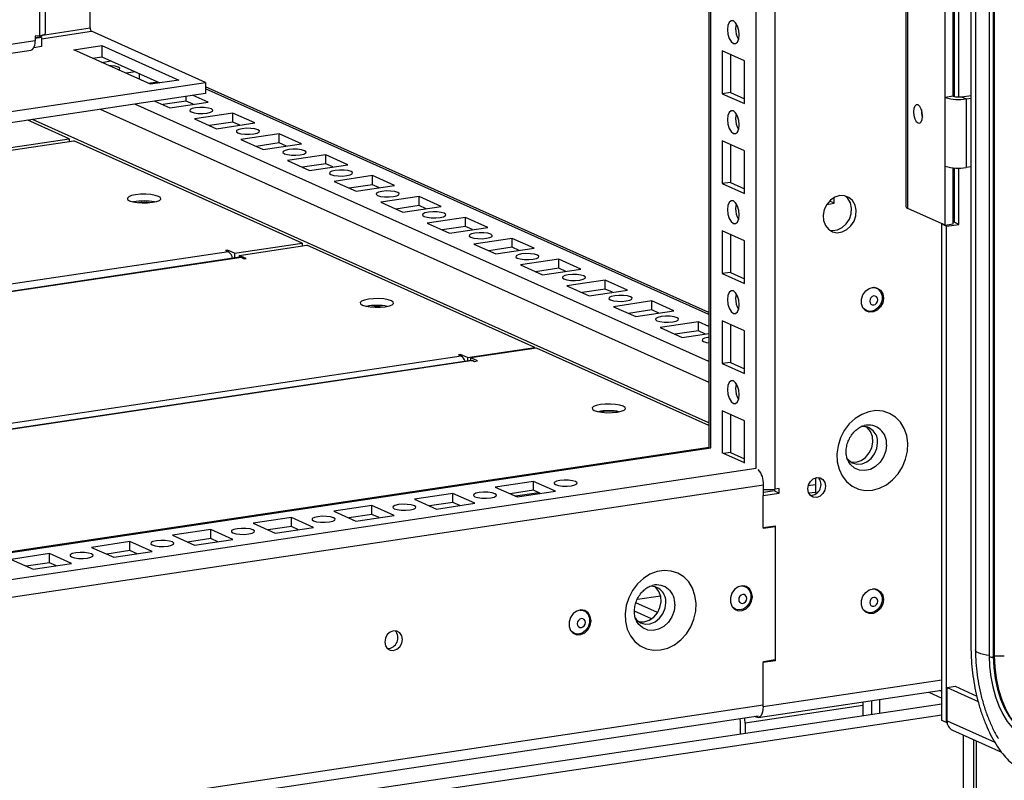
# Model space of a CAD drawing. Units: millimetres. Extents: x 63 to 8559, y 73 to 6049.
# Drawn here: x 7468 to 7681, y 3590 to 3755 of the extents above; entities that cross this region are included whole.
import ezdxf

# ---------------------------------------------------------------- set-up
doc = ezdxf.new("R2010")
doc.units = ezdxf.units.MM
doc.header["$LTSCALE"] = 5

msp = doc.modelspace()

# ---------------------------------------------------------------- linework, layer by layer
at = {"color": 7, "linetype": 'Continuous', "lineweight": 25}
for p, q in [((7673.38, 5340.12), (7673.36, 3618.98)), ((7674.35, 5339.77), (7674.34, 3618.64)), ((7677.3, 5338.36), (7677.29, 3617.22)), ((7678.19, 5338.32), (7678.18, 3617.19)), ((7678.39, 5338.5), (7678.38, 3617.36)), ((7631.06, 3653.36), (7631.07, 5316.18)), ((7616.74, 5310.57), (7616.72, 3662.35)), ((7473.41, 3751.89), (7473.43, 5289.15)), ((7483.07, 3752.99), (7483.07, 3800.51)), ((7659.31, 3792.17), (7659.31, 3714.42)), ((7659.75, 3713.99), (7659.76, 3791.74)), ((7667.8, 3737.99), (7667.8, 3760.53)), ((7669.55, 3738.25), (7669.55, 3760.15)), ((7669.71, 3760.14), (7669.71, 3738.19)), ((7670.72, 3738.08), (7670.72, 3760.1)), ((7669.55, 3754.53), (7669.71, 3754.48)), ((7507.98, 3741.24), (7483.38, 3752.27)), ((7669.71, 3753.95), (7669.55, 3754.04)), ((7669.71, 3753.29), (7669.55, 3753.45)), ((7472.1, 3751.31), (7471.23, 3751.18)), ((7471.23, 3751.18), (7471.23, 3750.2)), ((7471.23, 3750.95), (7472.56, 3751.14)), ((7472.56, 3750.9), (7471.23, 3750.7)), ((7472.56, 3750.9), (7472.15, 3751.08)), ((7472.56, 3751.39), (7472.56, 3751.14)), ((7472.56, 3750.9), (7472.56, 3748.96)), ((7669.55, 3750.09), (7669.71, 3750.14)), ((7213.89, 3709.89), (7470.31, 3748.2)), ((7472.56, 3748.96), (7470.93, 3748.71)), ((7479.53, 3748.27), (7485.63, 3749.18)), ((7496.13, 3740.82), (7479.53, 3748.27)), ((7485.63, 3749.18), (7502.23, 3741.74)), ((7485.63, 3749.18), (7485.63, 3746.75)), ((7619.64, 3748.03), (7619.64, 3738.79)), ((7624.42, 3745.88), (7619.64, 3748.03)), ((7483.59, 3746.44), (7485.63, 3746.75)), ((7483.69, 3746.4), (7483.69, 3746.46)), ((7485.56, 3745.56), (7487.59, 3745.87)), ((7485.63, 3746.75), (7498.16, 3741.13)), ((7621.39, 3747.24), (7621.39, 3739.05)), ((7624.42, 3736.65), (7624.42, 3745.88)), ((7492.88, 3743.5), (7490.84, 3743.19)), ((7493.75, 3741.89), (7493.75, 3743.11)), ((7502.23, 3741.74), (7496.13, 3740.82)), ((7460.05, 3734.08), (7507.98, 3741.24)), ((7495.62, 3741.05), (7497.66, 3741.36)), ((7507.98, 3741.24), (7507.98, 3738.81)), ((7616.72, 3691.5), (7507.98, 3740.25)), ((7507.98, 3738.81), (7460.05, 3731.65)), ((7503.81, 3737.17), (7503.81, 3738.19)), ((7508.59, 3736.97), (7505.36, 3738.42)), ((7621.39, 3739.05), (7619.64, 3738.79)), ((7619.64, 3738.79), (7624.42, 3736.65)), ((7621.39, 3739.05), (7624.42, 3737.69)), ((7669.55, 3738.25), (7667.8, 3737.99)), ((7667.8, 3723.16), (7667.8, 3737.99)), ((7671.33, 3738.12), (7673.37, 3738.43)), ((7671.33, 3738.12), (7672.34, 3737.67)), ((7672.34, 3737.67), (7673.37, 3737.82)), ((7672.34, 3737.67), (7672.34, 3722.85)), ((7497.08, 3737.18), (7500.31, 3735.74)), ((7503.81, 3737.17), (7498.78, 3736.42)), ((7500.31, 3735.74), (7508.59, 3736.97)), ((7505.34, 3736.49), (7503.81, 3737.17)), ((7478.55, 3729.05), (7469.58, 3733.08)), ((7513.87, 3734.61), (7505.59, 3733.37)), ((7505.59, 3733.37), (7510.37, 3731.23)), ((7518.65, 3732.46), (7513.87, 3734.61)), ((7513.87, 3732.66), (7513.87, 3734.61)), ((7513.87, 3732.66), (7508.84, 3731.91)), ((7510.37, 3731.23), (7518.65, 3732.46)), ((7515.4, 3731.98), (7513.87, 3732.66)), ((7463.96, 3726.87), (7478.55, 3729.05)), ((7478.55, 3729.05), (7478.55, 3728.45)), ((7523.93, 3730.1), (7515.65, 3728.86)), ((7515.65, 3728.86), (7520.43, 3726.72)), ((7528.71, 3727.95), (7523.93, 3730.1)), ((7523.93, 3728.15), (7523.93, 3730.1)), ((7464.97, 3726.42), (7479.56, 3728.6)), ((7528.86, 3706.5), (7479.56, 3728.6)), ((7523.93, 3728.15), (7518.91, 3727.4)), ((7520.43, 3726.72), (7528.71, 3727.95)), ((7525.46, 3727.47), (7523.93, 3728.15)), ((7619.64, 3728.59), (7619.64, 3719.36)), ((7624.42, 3726.45), (7619.64, 3728.59)), ((7621.39, 3727.81), (7621.39, 3719.62)), ((7533.99, 3725.59), (7525.72, 3724.35)), ((7538.77, 3723.44), (7533.99, 3725.59)), ((7533.99, 3723.64), (7533.99, 3725.59)), ((7624.42, 3717.21), (7624.42, 3726.45)), ((7525.72, 3724.35), (7530.49, 3722.21)), ((7533.99, 3723.64), (7528.97, 3722.89)), ((7530.49, 3722.21), (7538.77, 3723.44)), ((7535.52, 3722.96), (7533.99, 3723.64)), ((7667.8, 3710.38), (7667.8, 3723.16)), ((7669.55, 3710.64), (7669.55, 3722.79)), ((7669.71, 3722.77), (7669.71, 3711.01)), ((7670.72, 3710.55), (7670.72, 3722.73)), ((7673.37, 3723), (7672.34, 3722.85)), ((7544.05, 3721.08), (7535.78, 3719.84)), ((7548.83, 3718.93), (7544.05, 3721.08)), ((7544.05, 3719.13), (7544.05, 3721.08)), ((7669.55, 3722.25), (7669.61, 3722.22)), ((7669.71, 3721.97), (7669.55, 3721.97)), ((7669.55, 3721.49), (7669.71, 3721.44)), ((7669.71, 3720.91), (7669.55, 3721)), ((7669.71, 3720.25), (7669.55, 3720.41)), ((7669.71, 3722.2), (7669.66, 3722.21)), ((7535.78, 3719.84), (7540.56, 3717.7)), ((7544.05, 3719.13), (7539.03, 3718.38)), ((7540.56, 3717.7), (7548.83, 3718.93)), ((7545.58, 3718.45), (7544.05, 3719.13)), ((7621.39, 3719.62), (7619.64, 3719.36)), ((7619.64, 3719.36), (7624.42, 3717.21)), ((7621.39, 3719.62), (7624.42, 3718.26)), ((7554.12, 3716.56), (7545.84, 3715.33)), ((7558.9, 3714.42), (7554.12, 3716.56)), ((7554.12, 3714.62), (7554.12, 3716.56)), ((7643.84, 3715.11), (7643.84, 3716.38)), ((7669.55, 3717.04), (7669.71, 3717.1)), ((7545.84, 3715.33), (7550.62, 3713.19)), ((7554.12, 3714.62), (7549.09, 3713.87)), ((7550.62, 3713.19), (7558.9, 3714.42)), ((7555.64, 3713.94), (7554.12, 3714.62)), ((7642.22, 3714.87), (7643.84, 3715.11)), ((7642.76, 3715.55), (7642.84, 3715.56)), ((7642.84, 3715.56), (7642.84, 3715.63)), ((7643.84, 3715.11), (7642.84, 3715.56)), ((7667.8, 3710.38), (7659.75, 3713.99)), ((7669.55, 3715.85), (7669.71, 3715.87)), ((7564.18, 3712.05), (7555.9, 3710.82)), ((7568.96, 3709.91), (7564.18, 3712.05)), ((7564.18, 3710.11), (7564.18, 3712.05)), ((7555.9, 3710.82), (7560.68, 3708.68)), ((7564.18, 3710.11), (7559.15, 3709.36)), ((7560.68, 3708.68), (7568.96, 3709.91)), ((7565.71, 3709.43), (7564.18, 3710.11)), ((7667.24, 3710.64), (7667.1, 3710.62)), ((7668.1, 3710.16), (7667.1, 3710.62)), ((7667.1, 3603.4), (7667.1, 3710.62)), ((7667.8, 3710.38), (7669.55, 3710.64)), ((7668.1, 3710.16), (7670.72, 3710.55)), ((7668.1, 3602.94), (7668.1, 3710.16)), ((7669.71, 3711.01), (7669.55, 3710.98)), ((7670.72, 3710.55), (7669.71, 3711.01)), ((7574.24, 3707.54), (7565.96, 3706.31)), ((7579.02, 3705.4), (7574.24, 3707.54)), ((7574.24, 3705.6), (7574.24, 3707.54)), ((7619.64, 3709.15), (7619.64, 3699.92)), ((7624.42, 3707.01), (7619.64, 3709.15)), ((7621.39, 3708.37), (7621.39, 3700.18)), ((7514.27, 3704.32), (7528.86, 3706.5)), ((7515.27, 3703.87), (7529.87, 3706.05)), ((7528.86, 3706.5), (7528.86, 3705.9)), ((7579.17, 3683.95), (7529.87, 3706.05)), ((7565.96, 3706.31), (7570.74, 3704.16)), ((7574.24, 3705.6), (7569.21, 3704.85)), ((7575.77, 3704.92), (7574.24, 3705.6)), ((7624.42, 3697.78), (7624.42, 3707.01)), ((7515.43, 3703.45), (7206.39, 3657.27)), ((7512.76, 3705), (7512.32, 3704.93)), ((7512.32, 3704.93), (7512.93, 3704.66)), ((7514.27, 3704.32), (7512.76, 3705)), ((7512.76, 3704.74), (7512.76, 3705)), ((7514.27, 3704.32), (7514.27, 3703.28)), ((7516.78, 3703.19), (7515.27, 3703.87)), ((7515.27, 3703.87), (7515.27, 3703.43)), ((7515.74, 3703.4), (7516.35, 3703.13)), ((7570.74, 3704.16), (7579.02, 3705.4)), ((7516.35, 3703.13), (7516.78, 3703.19)), ((7584.3, 3703.03), (7576.02, 3701.8)), ((7576.02, 3701.8), (7580.8, 3699.65)), ((7589.08, 3700.89), (7584.3, 3703.03)), ((7584.3, 3701.09), (7584.3, 3703.03)), ((7584.3, 3701.09), (7579.28, 3700.34)), ((7580.8, 3699.65), (7589.08, 3700.89)), ((7585.83, 3700.41), (7584.3, 3701.09)), ((7621.39, 3700.18), (7619.64, 3699.92)), ((7619.64, 3699.92), (7624.42, 3697.78)), ((7621.39, 3700.18), (7624.42, 3698.82)), ((7594.36, 3698.52), (7586.08, 3697.29)), ((7586.08, 3697.29), (7590.86, 3695.14)), ((7599.14, 3696.38), (7594.36, 3698.52)), ((7594.36, 3696.58), (7594.36, 3698.52)), ((7652.97, 3696.78), (7652.59, 3696.95)), ((7594.36, 3696.58), (7589.34, 3695.83)), ((7590.86, 3695.14), (7599.14, 3696.38)), ((7595.89, 3695.89), (7594.36, 3696.58)), ((7604.42, 3694.01), (7596.15, 3692.78)), ((7596.15, 3692.78), (7600.93, 3690.63)), ((7609.2, 3691.87), (7604.42, 3694.01)), ((7604.42, 3692.07), (7604.42, 3694.01)), ((7604.42, 3692.07), (7599.4, 3691.32)), ((7600.93, 3690.63), (7609.2, 3691.87)), ((7605.95, 3691.38), (7604.42, 3692.07)), ((7650.41, 3692.08), (7650.79, 3691.91)), ((7650.53, 3692.03), (7650.46, 3692.04)), ((7614.49, 3689.5), (7606.21, 3688.27)), ((7616.72, 3688.5), (7614.49, 3689.5)), ((7614.49, 3687.56), (7614.49, 3689.5)), ((7619.64, 3689.71), (7619.64, 3680.48)), ((7624.42, 3687.57), (7619.64, 3689.71)), ((7621.39, 3688.93), (7621.39, 3680.74)), ((7606.21, 3688.27), (7610.99, 3686.12)), ((7614.49, 3687.56), (7609.46, 3686.81)), ((7610.99, 3686.12), (7616.72, 3686.98)), ((7616.01, 3686.87), (7614.49, 3687.56)), ((7624.42, 3678.34), (7624.42, 3687.57)), ((7563.07, 3682.44), (7562.63, 3682.38)), ((7562.63, 3682.38), (7563.24, 3682.11)), ((7564.58, 3681.77), (7563.07, 3682.44)), ((7563.07, 3682.18), (7563.07, 3682.44)), ((7564.58, 3681.77), (7579.17, 3683.95)), ((7579.47, 3683.81), (7565.31, 3681.7)), ((7579.17, 3683.95), (7579.17, 3683.77)), ((7616.72, 3667.12), (7579.47, 3683.81)), ((7565.4, 3681.18), (7206.39, 3627.53)), ((7564.58, 3681.77), (7564.58, 3681.05)), ((7566.75, 3681.06), (7565.31, 3681.7)), ((7565.31, 3681.16), (7565.31, 3681.7)), ((7565.72, 3681.13), (7566.09, 3680.96)), ((7566.09, 3680.96), (7566.75, 3681.06)), ((7621.39, 3680.74), (7619.64, 3680.48)), ((7619.64, 3680.48), (7624.42, 3678.34)), ((7621.39, 3680.74), (7624.42, 3679.38)), ((7619.64, 3670.28), (7619.64, 3661.15)), ((7624.42, 3668.13), (7619.64, 3670.28)), ((7621.39, 3669.5), (7621.39, 3661.3)), ((7624.42, 3659.01), (7624.42, 3668.13)), ((7650.83, 3666.74), (7650.87, 3666.75)), ((7616.77, 3662.36), (7225.26, 3603.86)), ((7616.83, 3662.37), (7616.77, 3662.36)), ((7624.42, 3659.06), (7619.73, 3661.16)), ((7621.39, 3661.3), (7619.91, 3661.08)), ((7621.39, 3661.3), (7624.42, 3659.94)), ((7578.82, 3655.05), (7570.54, 3653.81)), ((7583.6, 3652.91), (7578.82, 3655.05)), ((7578.82, 3653.11), (7578.82, 3655.05)), ((7638.22, 3654.15), (7639.77, 3654.38)), ((7639.77, 3655.81), (7639.77, 3652.67)), ((7561.39, 3652.45), (7553.11, 3651.21)), ((7566.17, 3650.3), (7561.39, 3652.45)), ((7561.39, 3650.5), (7561.39, 3652.45)), ((7570.54, 3653.81), (7575.32, 3651.67)), ((7578.82, 3653.11), (7573.79, 3652.36)), ((7580.02, 3652.57), (7574.99, 3651.82)), ((7575.32, 3651.67), (7583.6, 3652.91)), ((7580.35, 3652.42), (7578.82, 3653.11)), ((7628.45, 3651.99), (7631.93, 3652.52)), ((7628.53, 3652.01), (7628.53, 3654.3)), ((7628.53, 3652.7), (7630.93, 3653.06)), ((7630.93, 3652.97), (7628.53, 3652.61)), ((7629.92, 3652.82), (7629.86, 3652.9)), ((7630.93, 3653.34), (7630.93, 3652.97)), ((7630.93, 3652.97), (7631.93, 3652.52)), ((7631.93, 3653.49), (7631.06, 3653.36)), ((7631.93, 3652.52), (7631.93, 3653.49)), ((7639.77, 3652.67), (7638.35, 3652.46)), ((7639.77, 3652.67), (7640.07, 3652.54)), ((7553.11, 3651.21), (7557.89, 3649.07)), ((7561.39, 3650.5), (7556.37, 3649.75)), ((7557.89, 3649.07), (7566.17, 3650.3)), ((7562.92, 3649.82), (7561.39, 3650.5)), ((7628.45, 3645.06), (7628.45, 3651.99)), ((7628.45, 3651.99), (7628.45, 3651.99)), ((7543.96, 3649.84), (7535.69, 3648.61)), ((7535.69, 3648.61), (7540.47, 3646.46)), ((7548.74, 3647.7), (7543.96, 3649.84)), ((7543.96, 3647.9), (7543.96, 3649.84)), ((7526.54, 3647.24), (7518.26, 3646)), ((7518.26, 3646), (7523.04, 3643.86)), ((7531.32, 3645.1), (7526.54, 3647.24)), ((7526.54, 3645.3), (7526.54, 3647.24)), ((7543.96, 3647.9), (7538.94, 3647.15)), ((7540.47, 3646.46), (7548.74, 3647.7)), ((7545.49, 3647.21), (7543.96, 3647.9)), ((7509.11, 3644.63), (7500.83, 3643.4)), ((7513.89, 3642.49), (7509.11, 3644.63)), ((7509.11, 3642.69), (7509.11, 3644.63)), ((7526.54, 3645.3), (7521.51, 3644.54)), ((7523.04, 3643.86), (7531.32, 3645.1)), ((7528.06, 3644.61), (7526.54, 3645.3)), ((7628.45, 3645.06), (7631.06, 3645.45)), ((7628.45, 3645.06), (7628.45, 3645.06)), ((7631.06, 3645.2), (7628.53, 3644.83)), ((7628.53, 3644.83), (7628.53, 3645.07)), ((7631.06, 3645.45), (7631.06, 3616.29)), ((7491.68, 3642.03), (7483.4, 3640.79)), ((7496.46, 3639.89), (7491.68, 3642.03)), ((7491.68, 3640.09), (7491.68, 3642.03)), ((7500.83, 3643.4), (7505.61, 3641.26)), ((7509.11, 3642.69), (7504.08, 3641.94)), ((7505.61, 3641.26), (7513.89, 3642.49)), ((7510.64, 3642.01), (7509.11, 3642.69)), ((7483.4, 3640.79), (7488.18, 3638.65)), ((7491.68, 3640.09), (7486.66, 3639.34)), ((7488.18, 3638.65), (7496.46, 3639.89)), ((7493.21, 3639.4), (7491.68, 3640.09)), ((7474.26, 3639.43), (7465.98, 3638.19)), ((7465.98, 3638.19), (7470.76, 3636.05)), ((7474.26, 3637.48), (7469.23, 3636.73)), ((7479.03, 3637.28), (7474.26, 3639.43)), ((7474.26, 3637.48), (7474.26, 3639.43)), ((7475.78, 3636.8), (7474.26, 3637.48)), ((7470.76, 3636.05), (7479.03, 3637.28)), ((7624.65, 3632.29), (7624.27, 3632.46)), ((7624.34, 3632.45), (7624.39, 3632.41)), ((7652.97, 3631.66), (7652.59, 3631.83)), ((7601.3, 3629.57), (7606.31, 3630.32)), ((7589.8, 3627.08), (7589.41, 3627.25)), ((7589.48, 3627.24), (7589.53, 3627.2)), ((7604.37, 3625.32), (7600.67, 3626.98)), ((7605.67, 3626.69), (7600.98, 3628.79)), ((7622.08, 3627.59), (7622.47, 3627.42)), ((7622.21, 3627.54), (7622.14, 3627.55)), ((7650.4, 3626.97), (7650.79, 3626.79)), ((7650.53, 3626.91), (7650.46, 3626.92)), ((7587.23, 3622.39), (7587.62, 3622.21)), ((7587.35, 3622.33), (7587.28, 3622.34)), ((7631.06, 3616.29), (7628.45, 3615.9)), ((7628.53, 3616.16), (7631.06, 3616.53)), ((7628.53, 3615.91), (7628.53, 3616.16)), ((7630.65, 3616.47), (7631.06, 3616.29)), ((7678.38, 3617.36), (7678.18, 3617.19)), ((7628.45, 3606.32), (7628.45, 3615.9)), ((7628.45, 3615.9), (7628.45, 3615.9)), ((7627.38, 3604.01), (7667.1, 3609.94)), ((7667.1, 3609.65), (7666.6, 3609.87)), ((7668.19, 3610.51), (7669.93, 3610.77)), ((7668.19, 3603.32), (7668.19, 3610.51)), ((7668.19, 3610.51), (7674.89, 3607.5)), ((7669.93, 3610.77), (7674.61, 3608.67)), ((7651.89, 3607.67), (7651.89, 3604.67)), ((7653.63, 3607.93), (7653.63, 3604.93)), ((7667.1, 3606.95), (6962.75, 3501.7)), ((7650.02, 3606.62), (7624.57, 3602.82)), ((7650.02, 3606.62), (7650.02, 3604.4)), ((7206.17, 3541.42), (7627.38, 3604.36)), ((7626.94, 3604.08), (7626.58, 3604.24)), ((7668.1, 3602.94), (7667.1, 3603.4)), ((7623.56, 3600.44), (7623.56, 3603.27)), ((7624.57, 3602.82), (7624.57, 3600.59)), ((7668.1, 3602.94), (7668.21, 3602.96)), ((7669.39, 3601.27), (7679.94, 3596.53)), ((7673.98, 3517.67), (7673.98, 3599.21)), ((7674.57, 3518.24), (7674.57, 3598.94))]:
    msp.add_line(p, q, dxfattribs=at)
at = {"color": 8, "linetype": 'Continuous', "lineweight": 25}
for p, q in [((7626.94, 3657.88), (7626.95, 5312.09)), ((7617.13, 3662.28), (7617.14, 5310.63)), ((7472.12, 5288.96), (7472.1, 3751.31)), ((7472.56, 3750.65), (7483.38, 3752.27)), ((7472.77, 3751.45), (7483.07, 3752.99)), ((7471.23, 3750.2), (7213.89, 3711.75)), ((7616.72, 3691.1), (7507.98, 3739.85)), ((7485.23, 3735.41), (7616.72, 3676.47)), ((7616.72, 3680.95), (7492.73, 3736.53)), ((7616.72, 3667.72), (7470.6, 3733.23)), ((7512.93, 3704.66), (7206.39, 3658.86)), ((7515.74, 3703.4), (7206.39, 3657.18)), ((7563.24, 3682.11), (7206.39, 3628.79)), ((7565.72, 3681.13), (7206.39, 3627.44)), ((7225.44, 3603.75), (7617.13, 3662.28)), ((7231.25, 3598.75), (7626.94, 3657.88)), ((7206.17, 3591.19), (7628.53, 3654.3)), ((7673.37, 3618.97), (7673.36, 3618.98)), ((7667.1, 3612.09), (7628.45, 3606.32)), ((7664.24, 3609.51), (7667.1, 3608.23)), ((7628.45, 3606.67), (7206.17, 3543.57)), ((7628.43, 3606.32), (7628.45, 3606.32)), ((7667.1, 3604.57), (6962.75, 3499.33)), ((7626.94, 3604.29), (7626.94, 3604.08)), ((7668.19, 3603.32), (7678.5, 3598.69)), ((7671.7, 3600.23), (7671.7, 3517.22))]:
    msp.add_line(p, q, dxfattribs=at)
at = {"color": 7, "linetype": 'Continuous', "lineweight": 25, "flags": 128}
for points in [[(7620.78, 3752.62), (7620.87, 3751.65), (7621.14, 3750.74), (7621.55, 3750.03), (7622.03, 3749.63), (7622.51, 3749.6), (7622.92, 3749.94), (7623.19, 3750.61), (7623.29, 3751.49), (7623.19, 3752.47), (7622.92, 3753.38), (7622.51, 3754.09), (7622.03, 3754.49), (7621.55, 3754.52), (7621.14, 3754.17), (7620.87, 3753.51), (7620.78, 3752.62)], [(7622.65, 3753.9), (7622.61, 3753.77), (7622.52, 3752.88)], [(7470.31, 3748.2), (7470.43, 3748.23), (7470.65, 3748.36), (7470.85, 3748.59), (7471.01, 3748.9), (7471.13, 3749.28), (7471.21, 3749.72), (7471.23, 3750.2)], [(7472.1, 3751.31), (7472.52, 3751.38), (7472.87, 3751.48), (7473.14, 3751.59), (7473.32, 3751.72), (7473.41, 3751.85), (7473.41, 3751.89)], [(7489.24, 3743.91), (7489.4, 3744.02), (7489.46, 3744.28), (7489.15, 3744.52), (7488.5, 3744.71), (7487.62, 3744.82), (7487.17, 3744.84)], [(7508.35, 3734.61), (7509.09, 3734.78), (7509.52, 3735), (7509.58, 3735.26), (7509.27, 3735.5), (7508.62, 3735.69), (7507.74, 3735.8), (7506.76, 3735.82), (7505.83, 3735.74), (7505.09, 3735.57), (7504.66, 3735.34), (7504.6, 3735.09), (7504.91, 3734.85), (7505.56, 3734.66), (7506.44, 3734.54), (7507.42, 3734.53), (7508.35, 3734.61)], [(7660.91, 3734.86), (7660.99, 3734.08), (7661.21, 3733.35), (7661.53, 3732.78), (7661.92, 3732.46), (7662.3, 3732.44), (7662.63, 3732.71), (7662.85, 3733.24), (7662.92, 3733.95), (7662.85, 3734.73), (7662.63, 3735.46), (7662.3, 3736.03), (7661.92, 3736.35), (7661.53, 3736.37), (7661.21, 3736.1), (7660.99, 3735.56), (7660.91, 3734.86)], [(7620.77, 3733.18), (7620.87, 3732.21), (7621.14, 3731.3), (7621.55, 3730.59), (7622.03, 3730.19), (7622.51, 3730.16), (7622.92, 3730.5), (7623.19, 3731.17), (7623.29, 3732.06), (7623.19, 3733.03), (7622.92, 3733.94), (7622.51, 3734.65), (7622.03, 3735.05), (7621.55, 3735.08), (7621.14, 3734.74), (7620.87, 3734.07), (7620.77, 3733.18)], [(7622.65, 3734.46), (7622.61, 3734.33), (7622.52, 3733.44)], [(7518.41, 3730.1), (7519.15, 3730.27), (7519.58, 3730.49), (7519.65, 3730.75), (7519.33, 3730.99), (7518.68, 3731.18), (7517.8, 3731.29), (7516.82, 3731.31), (7515.89, 3731.23), (7515.16, 3731.06), (7514.72, 3730.83), (7514.66, 3730.58), (7514.97, 3730.34), (7515.62, 3730.15), (7516.5, 3730.03), (7517.48, 3730.02), (7518.41, 3730.1)], [(7528.47, 3725.59), (7529.21, 3725.76), (7529.64, 3725.98), (7529.71, 3726.24), (7529.39, 3726.48), (7528.74, 3726.67), (7527.86, 3726.78), (7526.88, 3726.8), (7525.96, 3726.72), (7525.22, 3726.55), (7524.78, 3726.32), (7524.72, 3726.07), (7525.03, 3725.83), (7525.68, 3725.63), (7526.56, 3725.52), (7527.54, 3725.51), (7528.47, 3725.59)], [(7538.53, 3721.08), (7539.27, 3721.24), (7539.7, 3721.47), (7539.77, 3721.73), (7539.45, 3721.97), (7538.81, 3722.16), (7537.93, 3722.27), (7536.95, 3722.29), (7536.02, 3722.2), (7535.28, 3722.04), (7534.84, 3721.81), (7534.78, 3721.56), (7535.1, 3721.32), (7535.74, 3721.12), (7536.62, 3721.01), (7537.6, 3721), (7538.53, 3721.08)], [(7669.61, 3722.22), (7669.68, 3722.22), (7669.71, 3722.22)], [(7497.85, 3716.6), (7497.14, 3716.83), (7496.19, 3716.99), (7495.09, 3717.06), (7493.96, 3717.05), (7492.9, 3716.94), (7492.02, 3716.76), (7491.4, 3716.51), (7491.11, 3716.23), (7491.17, 3715.94), (7491.58, 3715.66), (7492.29, 3715.44), (7493.24, 3715.28), (7494.34, 3715.2), (7495.47, 3715.21), (7496.53, 3715.32), (7497.41, 3715.5), (7498.02, 3715.75), (7498.32, 3716.03), (7498.26, 3716.33), (7497.85, 3716.6)], [(7497.85, 3716.6), (7497.14, 3716.83), (7496.19, 3716.99), (7495.09, 3717.06), (7493.96, 3717.05), (7492.9, 3716.94), (7492.02, 3716.76), (7491.4, 3716.51), (7491.11, 3716.23), (7491.17, 3715.94), (7491.58, 3715.66), (7492.29, 3715.44), (7493.24, 3715.28), (7494.34, 3715.2), (7495.47, 3715.21), (7496.53, 3715.32), (7497.41, 3715.5), (7498.02, 3715.75), (7498.32, 3716.03), (7498.26, 3716.33), (7497.85, 3716.6)], [(7548.59, 3716.57), (7549.33, 3716.73), (7549.77, 3716.96), (7549.83, 3717.22), (7549.51, 3717.46), (7548.87, 3717.65), (7547.99, 3717.76), (7547.01, 3717.78), (7546.08, 3717.69), (7545.34, 3717.53), (7544.91, 3717.3), (7544.84, 3717.05), (7545.16, 3716.8), (7545.8, 3716.61), (7546.69, 3716.5), (7547.66, 3716.49), (7548.59, 3716.57)], [(7645, 3716.77), (7643.95, 3716.43), (7642.99, 3715.77), (7642.21, 3714.85), (7641.68, 3713.74), (7641.44, 3712.55), (7641.52, 3711.37), (7641.91, 3710.33), (7642.57, 3709.5), (7643.45, 3708.96), (7644.47, 3708.76), (7645.53, 3708.92), (7646.55, 3709.42), (7647.43, 3710.22), (7648.1, 3711.25), (7648.49, 3712.41), (7648.57, 3713.61), (7648.33, 3714.73), (7647.8, 3715.68), (7647.01, 3716.37), (7646.06, 3716.75), (7645, 3716.77)], [(7642.83, 3709.29), (7643.46, 3709.21), (7644.53, 3709.37), (7645.55, 3709.87), (7646.43, 3710.67), (7647.09, 3711.7), (7647.48, 3712.87), (7647.56, 3714.06), (7647.32, 3715.18), (7646.79, 3716.13), (7646.17, 3716.72)], [(7620.77, 3713.75), (7620.87, 3712.77), (7621.14, 3711.86), (7621.55, 3711.15), (7622.03, 3710.75), (7622.51, 3710.72), (7622.92, 3711.07), (7623.19, 3711.73), (7623.29, 3712.62), (7623.19, 3713.59), (7622.92, 3714.5), (7622.51, 3715.21), (7622.03, 3715.61), (7621.55, 3715.64), (7621.14, 3715.3), (7620.87, 3714.63), (7620.77, 3713.75)], [(7622.65, 3715.03), (7622.61, 3714.89), (7622.52, 3714.01)], [(7558.66, 3712.06), (7559.39, 3712.22), (7559.83, 3712.45), (7559.89, 3712.7), (7559.58, 3712.95), (7558.93, 3713.14), (7558.05, 3713.25), (7557.07, 3713.27), (7556.14, 3713.18), (7555.4, 3713.02), (7554.97, 3712.79), (7554.9, 3712.54), (7555.22, 3712.29), (7555.87, 3712.1), (7556.75, 3711.99), (7557.73, 3711.97), (7558.66, 3712.06)], [(7568.72, 3707.55), (7569.45, 3707.71), (7569.89, 3707.94), (7569.95, 3708.19), (7569.64, 3708.44), (7568.99, 3708.63), (7568.11, 3708.74), (7567.13, 3708.75), (7566.2, 3708.67), (7565.46, 3708.51), (7565.03, 3708.28), (7564.97, 3708.02), (7565.28, 3707.78), (7565.93, 3707.59), (7566.81, 3707.48), (7567.79, 3707.46), (7568.72, 3707.55)], [(7515.74, 3703.4), (7515.53, 3703.45), (7515.43, 3703.45)], [(7578.78, 3703.04), (7579.52, 3703.2), (7579.95, 3703.43), (7580.01, 3703.68), (7579.7, 3703.92), (7579.05, 3704.12), (7578.17, 3704.23), (7577.19, 3704.24), (7576.26, 3704.16), (7575.53, 3704), (7575.09, 3703.77), (7575.03, 3703.51), (7575.34, 3703.27), (7575.99, 3703.08), (7576.87, 3702.97), (7577.85, 3702.95), (7578.78, 3703.04)], [(7588.84, 3698.52), (7589.58, 3698.69), (7590.01, 3698.92), (7590.08, 3699.17), (7589.76, 3699.41), (7589.11, 3699.61), (7588.23, 3699.72), (7587.25, 3699.73), (7586.32, 3699.65), (7585.59, 3699.48), (7585.15, 3699.26), (7585.09, 3699), (7585.4, 3698.76), (7586.05, 3698.57), (7586.93, 3698.46), (7587.91, 3698.44), (7588.84, 3698.52)], [(7654.46, 3694.62), (7654.29, 3693.63), (7653.83, 3692.73), (7653.13, 3692.03), (7652.28, 3691.63), (7651.4, 3691.59), (7650.62, 3691.91), (7650.02, 3692.55), (7649.7, 3693.42), (7649.7, 3694.4), (7650.02, 3695.36), (7650.62, 3696.18), (7651.4, 3696.73), (7652.28, 3696.96), (7653.13, 3696.81), (7653.83, 3696.33), (7654.29, 3695.56), (7654.46, 3694.62)], [(7652.09, 3696.94), (7652.51, 3696.91), (7653.27, 3696.61), (7653.84, 3695.99), (7654.15, 3695.15), (7654.15, 3694.21), (7653.84, 3693.28), (7653.27, 3692.5), (7652.51, 3691.96), (7651.67, 3691.75), (7650.85, 3691.88), (7650.17, 3692.35), (7650.08, 3692.46)], [(7652.66, 3696.94), (7652.67, 3696.93), (7652.71, 3696.89)], [(7598.9, 3694.01), (7599.64, 3694.18), (7600.07, 3694.41), (7600.14, 3694.66), (7599.82, 3694.9), (7599.18, 3695.09), (7598.3, 3695.21), (7597.32, 3695.22), (7596.39, 3695.14), (7595.65, 3694.97), (7595.21, 3694.75), (7595.15, 3694.49), (7595.47, 3694.25), (7596.11, 3694.06), (7596.99, 3693.95), (7597.97, 3693.93), (7598.9, 3694.01)], [(7620.77, 3694.31), (7620.87, 3693.34), (7621.14, 3692.43), (7621.55, 3691.72), (7622.03, 3691.32), (7622.51, 3691.28), (7622.92, 3691.63), (7623.19, 3692.29), (7623.29, 3693.18), (7623.19, 3694.15), (7622.92, 3695.06), (7622.51, 3695.77), (7622.03, 3696.17), (7621.55, 3696.21), (7621.14, 3695.86), (7620.87, 3695.2), (7620.77, 3694.31)], [(7622.65, 3695.59), (7622.61, 3695.46), (7622.52, 3694.57)], [(7652.36, 3695.09), (7652.03, 3694.97), (7651.75, 3694.72), (7651.56, 3694.38), (7651.5, 3694), (7651.56, 3693.64), (7651.75, 3693.35), (7652.03, 3693.19), (7652.36, 3693.16), (7652.69, 3693.28), (7652.97, 3693.54), (7653.16, 3693.88), (7653.23, 3694.26), (7653.16, 3694.62), (7652.97, 3694.9), (7652.69, 3695.07), (7652.36, 3695.09)], [(7548.16, 3694.05), (7547.45, 3694.28), (7546.5, 3694.44), (7545.4, 3694.51), (7544.27, 3694.5), (7543.21, 3694.39), (7542.33, 3694.21), (7541.71, 3693.96), (7541.42, 3693.68), (7541.48, 3693.38), (7541.88, 3693.11), (7542.6, 3692.88), (7543.55, 3692.72), (7544.64, 3692.65), (7545.77, 3692.66), (7546.83, 3692.77), (7547.71, 3692.95), (7548.33, 3693.2), (7548.62, 3693.48), (7548.56, 3693.77), (7548.16, 3694.05)], [(7608.96, 3689.5), (7609.7, 3689.67), (7610.14, 3689.9), (7610.2, 3690.15), (7609.88, 3690.39), (7609.24, 3690.58), (7608.36, 3690.7), (7607.38, 3690.71), (7606.45, 3690.63), (7605.71, 3690.46), (7605.28, 3690.24), (7605.21, 3689.98), (7605.53, 3689.74), (7606.17, 3689.55), (7607.05, 3689.44), (7608.03, 3689.42), (7608.96, 3689.5)], [(7616.72, 3686.15), (7616.51, 3686.12), (7615.77, 3685.95), (7615.34, 3685.73), (7615.27, 3685.47), (7615.59, 3685.23), (7616.24, 3685.04), (7616.72, 3684.96)], [(7565.4, 3681.18), (7565.51, 3681.18), (7565.72, 3681.13)], [(7620.77, 3674.87), (7620.87, 3673.9), (7621.14, 3672.99), (7621.55, 3672.28), (7622.03, 3671.88), (7622.51, 3671.85), (7622.92, 3672.19), (7623.19, 3672.86), (7623.29, 3673.74), (7623.19, 3674.72), (7622.92, 3675.63), (7622.51, 3676.34), (7622.03, 3676.74), (7621.55, 3676.77), (7621.14, 3676.42), (7620.87, 3675.76), (7620.77, 3674.87)], [(7622.65, 3676.15), (7622.61, 3676.02), (7622.52, 3675.13)], [(7591.97, 3670.35), (7592.69, 3670.12), (7593.64, 3669.96), (7594.73, 3669.88), (7595.86, 3669.9), (7596.92, 3670), (7597.8, 3670.19), (7598.42, 3670.43), (7598.71, 3670.72), (7598.65, 3671.01), (7598.25, 3671.28), (7597.53, 3671.51), (7596.58, 3671.67), (7595.49, 3671.75), (7594.36, 3671.73), (7593.3, 3671.63), (7592.42, 3671.44), (7591.8, 3671.2), (7591.51, 3670.91), (7591.57, 3670.62), (7591.97, 3670.35)], [(7652.06, 3653.15), (7653.6, 3653.56), (7655.08, 3654.3), (7656.44, 3655.34), (7657.62, 3656.64), (7658.57, 3658.15), (7659.25, 3659.81), (7659.64, 3661.54), (7659.72, 3663.28), (7659.48, 3664.96), (7658.95, 3666.5), (7658.12, 3667.85), (7657.06, 3668.94), (7655.78, 3669.74), (7654.36, 3670.21), (7652.84, 3670.33), (7651.28, 3670.1), (7649.76, 3669.52), (7648.34, 3668.63), (7647.06, 3667.45), (7646, 3666.03), (7645.18, 3664.44), (7644.64, 3662.74), (7644.4, 3660.99), (7644.48, 3659.28), (7644.87, 3657.66), (7645.55, 3656.21), (7646.5, 3654.98), (7647.68, 3654.03), (7649.04, 3653.39), (7650.52, 3653.1), (7652.06, 3653.15)], [(7648.54, 3659.22), (7649.61, 3659.56), (7650.59, 3660.23), (7651.39, 3661.18), (7651.93, 3662.31), (7652.17, 3663.52), (7652.09, 3664.72), (7651.69, 3665.79), (7651.02, 3666.63), (7650.74, 3666.85)], [(7650.87, 3666.75), (7650.53, 3666.79), (7650.34, 3666.92)], [(7646.55, 3660.08), (7646.87, 3659.67), (7647.72, 3659.04), (7648.73, 3658.75), (7649.82, 3658.82), (7650.88, 3659.25), (7651.82, 3659.99), (7652.55, 3660.99), (7653.03, 3662.15), (7653.19, 3663.38)], [(7647.34, 3659.27), (7647.46, 3659.24), (7648.54, 3659.22)], [(7583.6, 3654.34), (7584.25, 3654.15), (7585.13, 3654.03), (7586.11, 3654.02), (7587.04, 3654.1), (7587.78, 3654.27), (7588.21, 3654.49), (7588.28, 3654.75), (7587.96, 3654.99), (7587.31, 3655.18), (7586.43, 3655.29), (7585.45, 3655.31), (7584.52, 3655.23), (7583.79, 3655.06), (7583.35, 3654.83), (7583.29, 3654.58), (7583.6, 3654.34)], [(7641.95, 3654.01), (7641.81, 3653.17), (7641.39, 3652.42), (7640.77, 3651.86), (7640.04, 3651.59), (7639.3, 3651.64), (7638.68, 3652.01), (7638.26, 3652.64), (7638.12, 3653.44), (7638.26, 3654.28), (7638.68, 3655.04), (7639.3, 3655.59), (7640.04, 3655.86), (7640.77, 3655.81), (7641.39, 3655.44), (7641.81, 3654.81), (7641.95, 3654.01)], [(7566.18, 3651.73), (7566.82, 3651.54), (7567.7, 3651.43), (7568.68, 3651.41), (7569.61, 3651.5), (7570.35, 3651.66), (7570.79, 3651.89), (7570.85, 3652.14), (7570.53, 3652.38), (7569.89, 3652.58), (7569.01, 3652.69), (7568.03, 3652.7), (7567.1, 3652.62), (7566.36, 3652.46), (7565.93, 3652.23), (7565.86, 3651.97), (7566.18, 3651.73)], [(7548.75, 3649.13), (7549.4, 3648.94), (7550.28, 3648.83), (7551.26, 3648.81), (7552.19, 3648.89), (7552.92, 3649.06), (7553.36, 3649.29), (7553.42, 3649.54), (7553.11, 3649.78), (7552.46, 3649.97), (7551.58, 3650.08), (7550.6, 3650.1), (7549.67, 3650.02), (7548.93, 3649.85), (7548.5, 3649.62), (7548.43, 3649.37), (7548.75, 3649.13)], [(7531.32, 3646.53), (7531.97, 3646.33), (7532.85, 3646.22), (7533.83, 3646.21), (7534.76, 3646.29), (7535.5, 3646.45), (7535.93, 3646.68), (7536, 3646.94), (7535.68, 3647.18), (7535.03, 3647.37), (7534.15, 3647.48), (7533.17, 3647.5), (7532.24, 3647.41), (7531.51, 3647.25), (7531.07, 3647.02), (7531.01, 3646.77), (7531.32, 3646.53)], [(7513.9, 3643.92), (7514.54, 3643.73), (7515.42, 3643.62), (7516.4, 3643.6), (7517.33, 3643.68), (7518.07, 3643.85), (7518.5, 3644.08), (7518.57, 3644.33), (7518.25, 3644.57), (7517.61, 3644.76), (7516.73, 3644.88), (7515.75, 3644.89), (7514.82, 3644.81), (7514.08, 3644.64), (7513.64, 3644.42), (7513.58, 3644.16), (7513.9, 3643.92)], [(7496.47, 3641.32), (7497.12, 3641.13), (7498, 3641.01), (7498.98, 3641), (7499.9, 3641.08), (7500.64, 3641.25), (7501.08, 3641.47), (7501.14, 3641.73), (7500.83, 3641.97), (7500.18, 3642.16), (7499.3, 3642.27), (7498.32, 3642.29), (7497.39, 3642.21), (7496.65, 3642.04), (7496.22, 3641.81), (7496.15, 3641.56), (7496.47, 3641.32)], [(7479.04, 3638.71), (7479.69, 3638.52), (7480.57, 3638.41), (7481.55, 3638.39), (7482.48, 3638.48), (7483.22, 3638.64), (7483.65, 3638.87), (7483.71, 3639.12), (7483.4, 3639.36), (7482.75, 3639.56), (7481.87, 3639.67), (7480.89, 3639.68), (7479.96, 3639.6), (7479.22, 3639.44), (7478.79, 3639.21), (7478.73, 3638.95), (7479.04, 3638.71)], [(7606.31, 3618.62), (7607.86, 3619.02), (7609.34, 3619.76), (7610.69, 3620.8), (7611.87, 3622.11), (7612.82, 3623.62), (7613.5, 3625.27), (7613.89, 3627.01), (7613.97, 3628.75), (7613.74, 3630.42), (7613.2, 3631.97), (7612.38, 3633.31), (7611.31, 3634.41), (7610.03, 3635.21), (7608.61, 3635.67), (7607.09, 3635.8), (7605.54, 3635.56), (7604.02, 3634.99), (7602.59, 3634.09), (7601.32, 3632.91), (7600.25, 3631.5), (7599.43, 3629.91), (7598.89, 3628.21), (7598.65, 3626.46), (7598.73, 3624.74), (7599.12, 3623.13), (7599.8, 3621.67), (7600.75, 3620.45), (7601.93, 3619.5), (7603.29, 3618.86), (7604.77, 3618.56), (7606.31, 3618.62)], [(7602.79, 3624.69), (7603.86, 3625.03), (7604.84, 3625.7), (7605.64, 3626.64), (7606.18, 3627.77), (7606.42, 3628.99), (7606.34, 3630.18), (7605.95, 3631.25), (7605.27, 3632.1), (7604.99, 3632.31)], [(7626.14, 3630.13), (7625.97, 3631.07), (7625.51, 3631.84), (7624.81, 3632.33), (7623.96, 3632.47), (7623.08, 3632.25), (7622.3, 3631.69), (7621.7, 3630.88), (7621.38, 3629.91), (7621.38, 3628.93), (7621.7, 3628.06), (7622.3, 3627.43), (7623.08, 3627.11), (7623.96, 3627.15), (7624.81, 3627.54), (7625.51, 3628.24), (7625.97, 3629.14), (7626.14, 3630.13)], [(7623.77, 3632.45), (7624.19, 3632.43), (7624.95, 3632.12), (7625.52, 3631.5), (7625.83, 3630.67), (7625.83, 3629.72), (7625.52, 3628.79), (7624.95, 3628.01), (7624.19, 3627.47), (7623.35, 3627.26), (7622.53, 3627.4), (7621.85, 3627.86), (7621.76, 3627.97)], [(7654.46, 3629.5), (7654.29, 3628.51), (7653.83, 3627.61), (7653.13, 3626.91), (7652.28, 3626.52), (7651.4, 3626.48), (7650.62, 3626.8), (7650.02, 3627.43), (7649.7, 3628.3), (7649.7, 3629.29), (7650.02, 3630.25), (7650.62, 3631.06), (7651.4, 3631.62), (7652.28, 3631.84), (7653.13, 3631.7), (7653.83, 3631.21), (7654.29, 3630.45), (7654.46, 3629.5)], [(7652.09, 3631.82), (7652.51, 3631.8), (7653.27, 3631.49), (7653.84, 3630.88), (7654.15, 3630.04), (7654.15, 3629.09), (7653.84, 3628.16), (7653.27, 3627.38), (7652.51, 3626.84), (7651.67, 3626.63), (7650.85, 3626.77), (7650.17, 3627.24), (7650.08, 3627.34)], [(7652.66, 3631.82), (7652.67, 3631.81), (7652.71, 3631.78)], [(7600.8, 3625.54), (7601.13, 3625.14), (7601.98, 3624.51), (7602.99, 3624.22), (7604.07, 3624.29), (7605.13, 3624.72), (7606.07, 3625.46), (7606.81, 3626.46), (7607.28, 3627.62), (7607.44, 3628.84)], [(7624.04, 3630.6), (7623.71, 3630.48), (7623.43, 3630.23), (7623.24, 3629.89), (7623.18, 3629.51), (7623.24, 3629.15), (7623.43, 3628.87), (7623.71, 3628.7), (7624.04, 3628.67), (7624.37, 3628.8), (7624.65, 3629.05), (7624.84, 3629.39), (7624.91, 3629.77), (7624.84, 3630.13), (7624.65, 3630.41), (7624.37, 3630.58), (7624.04, 3630.6)], [(7652.36, 3629.98), (7652.03, 3629.85), (7651.75, 3629.6), (7651.56, 3629.26), (7651.5, 3628.88), (7651.56, 3628.52), (7651.75, 3628.24), (7652.03, 3628.07), (7652.36, 3628.05), (7652.69, 3628.17), (7652.97, 3628.42), (7653.16, 3628.76), (7653.23, 3629.14), (7653.16, 3629.5), (7652.97, 3629.79), (7652.69, 3629.95), (7652.36, 3629.98)], [(7591.28, 3624.92), (7591.12, 3625.87), (7590.66, 3626.63), (7589.95, 3627.12), (7589.11, 3627.26), (7588.23, 3627.04), (7587.44, 3626.48), (7586.85, 3625.67), (7586.53, 3624.71), (7586.53, 3623.72), (7586.85, 3622.86), (7587.44, 3622.22), (7588.23, 3621.9), (7589.11, 3621.94), (7589.95, 3622.33), (7590.66, 3623.03), (7591.12, 3623.93), (7591.28, 3624.92)], [(7588.91, 3627.24), (7589.34, 3627.22), (7590.1, 3626.91), (7590.67, 3626.3), (7590.98, 3625.46), (7590.98, 3624.51), (7590.67, 3623.58), (7590.1, 3622.8), (7589.34, 3622.26), (7588.49, 3622.05), (7587.68, 3622.19), (7587, 3622.66), (7586.9, 3622.77)], [(7589.19, 3625.4), (7588.86, 3625.27), (7588.58, 3625.02), (7588.39, 3624.68), (7588.32, 3624.3), (7588.39, 3623.94), (7588.58, 3623.66), (7588.86, 3623.49), (7589.19, 3623.47), (7589.52, 3623.59), (7589.8, 3623.84), (7589.99, 3624.18), (7590.05, 3624.56), (7589.99, 3624.92), (7589.8, 3625.21), (7589.52, 3625.37), (7589.19, 3625.4)], [(7601.6, 3624.73), (7601.72, 3624.71), (7602.79, 3624.69)], [(7550.55, 3620.92), (7550.4, 3621.71), (7549.98, 3622.35), (7549.36, 3622.72), (7548.63, 3622.77), (7547.9, 3622.5), (7547.27, 3621.94), (7546.86, 3621.18), (7546.71, 3620.34), (7546.86, 3619.55), (7547.27, 3618.92), (7547.9, 3618.55), (7548.63, 3618.49), (7549.36, 3618.77), (7549.98, 3619.32), (7550.4, 3620.08), (7550.55, 3620.92)], [(7677.3, 3617.26), (7677.39, 3615.05), (7677.65, 3612.83), (7678.08, 3610.63), (7678.67, 3608.52), (7679.4, 3606.54), (7680.25, 3604.75), (7681.21, 3603.19), (7682.25, 3601.89), (7683.34, 3600.89), (7684.46, 3600.22)], [(7678.18, 3617.19), (7678.28, 3614.85), (7678.59, 3612.49), (7679.09, 3610.19), (7679.77, 3608), (7680.62, 3606), (7681.59, 3604.24), (7682.67, 3602.78), (7683.82, 3601.67), (7685, 3600.94)], [(7678.38, 3617.36), (7678.48, 3614.94), (7678.8, 3612.5), (7679.32, 3610.11), (7680.03, 3607.85), (7680.9, 3605.78), (7681.91, 3603.96), (7683.02, 3602.45), (7683.5, 3601.94)], [(7628.45, 3606.32), (7628.42, 3605.76), (7628.33, 3605.25), (7628.19, 3604.81), (7628, 3604.45), (7627.78, 3604.19), (7627.51, 3604.04), (7627.23, 3604), (7626.94, 3604.08)], [(7649.96, 3607.38), (7650, 3607.12), (7650.02, 3606.62)]]:
    msp.add_lwpolyline(points, dxfattribs=at)
at = {"color": 8, "linetype": 'Continuous', "lineweight": 25, "flags": 128}
for points in [[(7655.13, 3662.95), (7654.97, 3661.61), (7654.49, 3660.31), (7653.73, 3659.16), (7652.76, 3658.25), (7651.63, 3657.63), (7650.44, 3657.36), (7649.26, 3657.46), (7648.2, 3657.92), (7647.33, 3658.7), (7646.88, 3659.37)], [(7609.38, 3628.42), (7609.22, 3627.07), (7608.74, 3625.78), (7607.99, 3624.63), (7607.01, 3623.72), (7605.88, 3623.1), (7604.69, 3622.83), (7603.52, 3622.93), (7602.46, 3623.38), (7601.58, 3624.16), (7601.13, 3624.84)], [(7677.29, 3617.45), (7676.75, 3617.53), (7676.08, 3617.65), (7675.49, 3617.81), (7675.01, 3617.99), (7674.65, 3618.18), (7674.43, 3618.39), (7674.34, 3618.61), (7674.34, 3618.64)]]:
    msp.add_lwpolyline(points, dxfattribs=at)
at = {"color": 7, "linetype": 'Continuous', "lineweight": 25}
for centre, radius, start, end in [((7483.9, 3752.91), 0.829, 174.762, 230.8169), ((7627.07, 3752.81), 4.56, 179.0741, 210.8081), ((7655.14, 3748.2), 15.11, 15.3166, 17.5186), ((7670.73, 3747.26), 9.72, 252.5059, 279.5591), ((7670.7, 3741.9), 3.83, 252.5064, 279.5589), ((7666.63, 3735.11), 3.98, 176.1708, 200.8263), ((7627.07, 3733.37), 4.56, 179.0754, 210.8066), ((7670.73, 3732.43), 9.72, 252.5059, 279.5591), ((7654.83, 3715.06), 15.44, 15.3399, 17.4954), ((7494.71, 3703.6), 12.02, 79.0798, 100.9192), ((7494.71, 3706.25), 9.07, 82.4023, 97.5967), ((7627.07, 3713.93), 4.56, 179.0759, 210.8075), ((7659.87, 3714.56), 0.578, 193.6758, 258.3102), ((7511.65, 3702.83), 2.23, 9.9198, 54.9794), ((7545.02, 3681.04), 12.02, 79.0798, 100.9193), ((7545.02, 3683.7), 9.07, 82.4024, 97.5967), ((7627.07, 3694.5), 4.56, 179.0758, 210.8074), ((7562.21, 3680.5), 1.91, 14.8293, 57.5201), ((7627.07, 3675.06), 4.56, 179.0741, 210.808), ((7595.11, 3658.24), 12.06, 79.1119, 100.8876), ((7595.34, 3662.51), 7.73, 76.8341, 104.524), ((7649.93, 3663.65), 3.27, 355.2291, 94.6566), ((7623.85, 3654.57), 4.69, 356.7376, 40.6031), ((7638.64, 3654.35), 2.33, 270.6354, 41.072), ((7629.54, 3664.14), 10.89, 264.6682, 277.9976), ((7604.18, 3629.11), 3.27, 355.2305, 94.6561), ((7547.24, 3621.26), 2.33, 270.6357, 41.072), ((7679.37, 3636.51), 19.17, 267.0348, 273.5761), ((7622.4, 3603.27), 1.16, 359.6836, 25.344), ((7619.23, 3602.8), 5.34, 0.1531, 12.0884), ((7670.35, 3603.2), 2.16, 177.0319, 243.4983)]:
    msp.add_arc(centre, radius, start, end, dxfattribs=at)
at = {"color": 8, "linetype": 'Continuous', "lineweight": 25}
for centre, radius, start, end in [((7651.2, 3663.27), 3.94, 355.3578, 102.8554), ((7605.45, 3628.74), 3.94, 355.3588, 102.8547), ((7677.76, 3617.93), 0.854, 236.3131, 299.3795)]:
    msp.add_arc(centre, radius, start, end, dxfattribs=at)
at = {"color": 7, "linetype": 'Continuous', "lineweight": 25}
for points, knots in [([(7646.88, 3659.4), (7646.86, 3659.44), (7646.7, 3659.68), (7646.49, 3660.35), (7646.36, 3661.38), (7646.47, 3662.55), (7646.8, 3663.71), (7647.35, 3664.79), (7648.06, 3665.73), (7648.88, 3666.45), (7649.67, 3666.92), (7650.12, 3667.04), (7650.32, 3667.09)], [0, 0, 0, 0, 0.021985, 0.131412, 0.247388, 0.36043, 0.472315, 0.583676, 0.694667, 0.8055, 0.916855, 1, 1, 1, 1]), ([(7601.14, 3624.86), (7601.11, 3624.9), (7600.95, 3625.15), (7600.75, 3625.82), (7600.62, 3626.85), (7600.72, 3628.02), (7601.06, 3629.17), (7601.6, 3630.26), (7602.31, 3631.19), (7603.13, 3631.92), (7603.92, 3632.39), (7604.38, 3632.51), (7604.57, 3632.56)], [0, 0, 0, 0, 0.021984, 0.131409, 0.247386, 0.360428, 0.472314, 0.583675, 0.694666, 0.8055, 0.916855, 1, 1, 1, 1]), ([(7673.36, 3618.98), (7673.37, 3618.53), (7673.38, 3617.22), (7673.53, 3615), (7673.85, 3612.36), (7674.32, 3609.74), (7674.94, 3607.19), (7675.7, 3604.73), (7676.59, 3602.41), (7677.59, 3600.25), (7678.7, 3598.28), (7679.89, 3596.54), (7681.16, 3595.04), (7682.49, 3593.82), (7683.63, 3593.04), (7684.32, 3592.7), (7684.55, 3592.59)], [0, 0, 0, 0, 0.040295, 0.116904, 0.193526, 0.270143, 0.34677, 0.42342, 0.500113, 0.576866, 0.653704, 0.730647, 0.807707, 0.884872, 0.962032, 1, 1, 1, 1]), ([(7674.34, 3618.64), (7674.34, 3618.17), (7674.36, 3616.84), (7674.52, 3614.6), (7674.87, 3611.95), (7675.39, 3609.33), (7676.07, 3606.78), (7676.9, 3604.32), (7677.9, 3602), (7678.7, 3600.37), (7679.21, 3599.6), (7679.29, 3599.48)], [0, 0, 0, 0, 0.068799, 0.197651, 0.326178, 0.454706, 0.583533, 0.713038, 0.843673, 0.975926, 1, 1, 1, 1])]:
    msp.add_open_spline(points, degree=3, knots=knots, dxfattribs=at)

doc.saveas('drawing.dxf')
